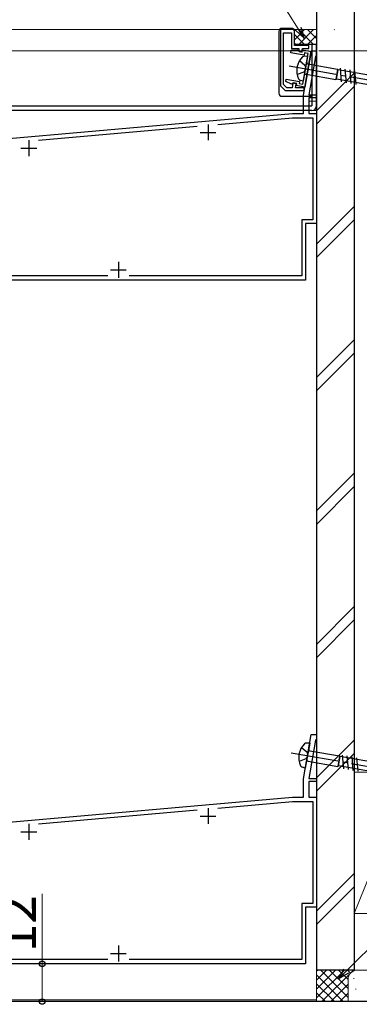
# Model space of a CAD drawing. Extents: x 0 to 1400, y 0 to 2103.
# Drawn here: x 383 to 491, y 1520 to 1833 of the extents above; entities that cross this region are included whole.
import ezdxf

# ---------------------------------------------------------------- set-up
doc = ezdxf.new("R2010")
doc.units = 0
doc.linetypes.add('YCENTER_1', pattern=[13, 10, -1, 1, -1])
for name, color, linetype, lineweight in [('YKK_11', 7, 'CONTINUOUS', 30), ('YKK_12', 2, 'CONTINUOUS', 13), ('YKK_13', 4, 'CONTINUOUS', 30), ('YKK_D', 6, 'CONTINUOUS', 13), ('YSS_K', 3, 'CONTINUOUS', 13), ('YSS_KE', 3, 'CONTINUOUS', 30)]:
    doc.layers.add(name, color=color, linetype=linetype, lineweight=lineweight)
doc.styles.add('text-b', font='txt')

msp = doc.modelspace()

# ---------------------------------------------------------------- linework, layer by layer
at = {"layer": 'YKK_11', "linetype": 'ByBlock', "lineweight": -2, "ltscale": 0.5}
for p, q in [((465.5, 1829.7), (465.5, 1811.8)), ((470, 1829.7), (465.5, 1829.7)), ((470, 1824.7), (470, 1829.7)), ((466.5, 1812.22), (466.5, 1828.7)), ((466.5, 1828.7), (469, 1828.7)), ((469, 1828.7), (469, 1823.7)), ((469, 1823.7), (471.32, 1823.7)), ((474.5, 1824.7), (470, 1824.7)), ((471.32, 1823.7), (471.32, 1823)), ((472.34, 1822.82), (472.5, 1823.7)), ((472.5, 1823.7), (474.5, 1823.7)), ((474.5, 1823.7), (474.5, 1824.7)), ((471.32, 1823), (472.34, 1822.82)), ((472.8, 1808.82), (475.3, 1823)), ((476.7, 1821.13), (474.56, 1809)), ((475.3, 1823), (477, 1823)), ((476.85, 1821.34), (476.7, 1821.13)), ((477, 1821.6), (476.85, 1821.34)), ((477, 1823), (477, 1821.6)), ((465.5, 1811.8), (467, 1810.3)), ((467.51, 1811.2), (466.5, 1812.22)), ((469.18, 1811.2), (467.51, 1811.2)), ((469.43, 1812.67), (469.18, 1811.2)), ((470.52, 1812.48), (469.43, 1812.67)), ((470.29, 1811.2), (470.52, 1812.48)), ((473, 1811.2), (470.29, 1811.2)), ((473, 1810.3), (473, 1811.2)), ((467, 1810.3), (473, 1810.3)), ((472.8, 1803), (472.8, 1808.82)), ((477, 1808), (474.5, 1808)), ((474.5, 1808), (474.5, 1803)), ((474.56, 1809), (477, 1809)), ((477, 1809), (477, 1808)), ((355, 1793), (469.3, 1803)), ((445.56, 1799.52), (469.36, 1801.6)), ((469.3, 1803), (472.8, 1803)), ((469.36, 1801.6), (475.8, 1801.6)), ((474.5, 1803), (477, 1803)), ((475.8, 1801.6), (475.8, 1769.2)), ((477, 1803), (477, 1768)), ((388.55, 1794.53), (439.05, 1798.95)), ((475.8, 1769.2), (472.3, 1769.2)), ((472.3, 1769.2), (472.3, 1751.4)), ((477, 1768), (473.5, 1768)), ((473.5, 1768), (473.5, 1750)), ((410.58, 1751.4), (368.4, 1751.4)), ((472.3, 1751.4), (417.42, 1751.4)), ((473.5, 1750), (360.1, 1750)), ((472.8, 1591.32), (475.3, 1605.5)), ((475.3, 1605.5), (477, 1605.5)), ((476.85, 1603.84), (476.7, 1603.63)), ((477, 1604.1), (476.85, 1603.84)), ((477, 1605.5), (477, 1604.1)), ((476.7, 1603.63), (474.56, 1591.5)), ((472.8, 1585.5), (472.8, 1591.32)), ((474.56, 1591.5), (477, 1591.5)), ((477, 1591.5), (477, 1590.5)), ((477, 1590.5), (474.5, 1590.5)), ((474.5, 1590.5), (474.5, 1585.5)), ((355, 1575.5), (469.3, 1585.5)), ((469.3, 1585.5), (472.8, 1585.5)), ((474.5, 1585.5), (477, 1585.5)), ((477, 1585.5), (477, 1550.5)), ((445.56, 1582.02), (469.36, 1584.1)), ((469.36, 1584.1), (475.8, 1584.1)), ((475.8, 1584.1), (475.8, 1551.7)), ((388.55, 1577.03), (439.05, 1581.45)), ((475.8, 1551.7), (472.3, 1551.7)), ((472.3, 1551.7), (472.3, 1533.9)), ((477, 1550.5), (473.5, 1550.5)), ((473.5, 1550.5), (473.5, 1532.5)), ((473.5, 1532.5), (360.1, 1532.5)), ((410.58, 1533.9), (368.4, 1533.9)), ((472.3, 1533.9), (417.42, 1533.9)), ((504.7, 1520.5), (362.27, 1520.5))]:
    msp.add_line(p, q, dxfattribs=at)
at = {"layer": 'YKK_11', "ltscale": 0.5}
for p, q in [((442.5, 1799.5), (442.5, 1794.5)), ((440, 1797), (445, 1797)), ((383, 1792), (388, 1792)), ((385.5, 1794.5), (385.5, 1789.5)), ((414, 1755.8), (414, 1750.8)), ((411.5, 1753.3), (416.5, 1753.3)), ((442.5, 1582), (442.5, 1577)), ((440, 1579.5), (445, 1579.5)), ((385.5, 1577), (385.5, 1572)), ((383, 1574.5), (388, 1574.5)), ((414, 1538.3), (414, 1533.3)), ((411.5, 1535.8), (416.5, 1535.8))]:
    msp.add_line(p, q, dxfattribs=at)
at = {"layer": 'YKK_12', "ltscale": 1.5}
for p, q in [((474.5, 1807), (477, 1807)), ((355, 1804), (472.8, 1804)), ((474.5, 1804), (477, 1804)), ((477, 1521), (362.26, 1521))]:
    msp.add_line(p, q, dxfattribs=at)
at = {"layer": 'YKK_13', "ltscale": 1.5}
for p, q in [((469, 1830.1), (466, 1830.1)), ((465, 1829.1), (465, 1809.5)), ((470, 1825), (470, 1829.1)), ((477, 1825), (470, 1825)), ((475.5, 1825), (475.5, 1805.5)), ((477, 1805.5), (477, 1825)), ((474.16, 1821.17), (472.78, 1813.29)), ((474.16, 1821.17), (473.26, 1821.25)), ((471.58, 1819.85), (473.3, 1818.41)), ((473.59, 1817.21), (472.91, 1816.19)), ((473.3, 1818.41), (473.59, 1817.21)), ((474.25, 1818.8), (483.66, 1817.14)), ((483.66, 1817.14), (483.08, 1813.84)), ((483.33, 1813.97), (483.85, 1816.93)), ((483.66, 1817.14), (483.85, 1816.93)), ((542.86, 1806.52), (483.85, 1816.93)), ((484.97, 1813.07), (484.59, 1817.4)), ((486.5, 1812.8), (486.12, 1817.14)), ((488.03, 1812.53), (487.65, 1816.87)), ((472.91, 1816.19), (470.8, 1815.42)), ((473.67, 1815.5), (483.08, 1813.84)), ((483.08, 1813.84), (483.33, 1813.97)), ((542.34, 1803.57), (483.33, 1813.97)), ((489.56, 1812.26), (489.18, 1816.6)), ((472.78, 1813.29), (471.9, 1813.53)), ((466, 1808.5), (475.5, 1808.5)), ((354.5, 1805.5), (475.5, 1805.5)), ((475.5, 1804), (354.5, 1804)), ((472.22, 1601.35), (473.93, 1599.9)), ((474.8, 1602.67), (473.41, 1594.79)), ((474.8, 1602.67), (473.9, 1602.74)), ((473.54, 1597.69), (471.44, 1596.91)), ((474.23, 1598.71), (473.54, 1597.69)), ((473.93, 1599.9), (474.23, 1598.71)), ((474.89, 1600.29), (484.29, 1598.63)), ((484.29, 1598.63), (483.71, 1595.33)), ((483.96, 1595.47), (484.48, 1598.42)), ((484.29, 1598.63), (484.48, 1598.42)), ((543.5, 1588.02), (484.48, 1598.42)), ((485.61, 1594.57), (485.23, 1598.9)), ((487.13, 1594.3), (486.76, 1598.63)), ((488.66, 1594.03), (488.29, 1598.36)), ((490.19, 1593.76), (489.81, 1598.09)), ((473.41, 1594.79), (472.54, 1595.03)), ((474.31, 1596.99), (483.71, 1595.33)), ((483.71, 1595.33), (483.96, 1595.47)), ((542.98, 1585.06), (483.96, 1595.47))]:
    msp.add_line(p, q, dxfattribs=at)
at = {"layer": 'YKK_13', "linetype": 'ByBlock', "lineweight": -2, "ltscale": 0.5}
for p, q in [((468.79, 1822.37), (468.93, 1823.14)), ((468.93, 1823.14), (470.91, 1823.31)), ((470.91, 1823.31), (471.24, 1823.01)), ((472.43, 1822.55), (472.55, 1823.23)), ((472.55, 1823.23), (475.26, 1822.76)), ((473.08, 1821.62), (468.79, 1822.37)), ((471.24, 1823.01), (471.48, 1822.71)), ((471.48, 1822.71), (472.43, 1822.55)), ((472.61, 1812.36), (474.33, 1822.11)), ((473.2, 1822.31), (473.08, 1821.62)), ((474.33, 1822.11), (473.2, 1822.31)), ((475.26, 1822.76), (473.26, 1811.43)), ((467.18, 1813.24), (467.32, 1814)), ((467.32, 1814), (471.6, 1813.25)), ((468.99, 1812.4), (467.18, 1813.24)), ((469.39, 1812.57), (468.99, 1812.4)), ((469.73, 1812.77), (469.39, 1812.57)), ((470.67, 1812.6), (469.73, 1812.77)), ((470.55, 1811.91), (470.67, 1812.6)), ((473.26, 1811.43), (470.55, 1811.91)), ((471.6, 1813.25), (471.48, 1812.56)), ((471.48, 1812.56), (472.61, 1812.36))]:
    msp.add_line(p, q, dxfattribs=at)
at = {"layer": 'YKK_13', "linetype": 'YCENTER_1', "ltscale": 1.5}
for p, q in [((468.3, 1818.14), (549.48, 1803.83)), ((468.94, 1599.64), (550.12, 1585.33))]:
    msp.add_line(p, q, dxfattribs=at)
at = {"layer": 'YKK_13', "ltscale": 1.5}
for centre, radius, start, end in [((466, 1829.1), 1, 90, 180), ((469, 1829.1), 1, 0, 90), ((476.67, 1816.67), 6, 133.7246, 206.2754), ((473.23, 1820.09), 1.16, 88.5284, 127.8411), ((474.34, 1819.29), 0.5, 170, 260), ((472.27, 1814.63), 1.16, 212.1589, 251.4716), ((473.58, 1815), 0.5, 80, 170), ((466, 1809.5), 1, 180, 270), ((475.5, 1805.5), 1.5, 270, 0), ((477.31, 1598.16), 6, 133.7246, 206.2754), ((473.87, 1601.59), 1.16, 88.5284, 127.8411), ((474.98, 1600.78), 0.5, 170, 260), ((472.91, 1596.13), 1.16, 212.1589, 251.4716), ((474.22, 1596.5), 0.5, 80, 170)]:
    msp.add_arc(centre, radius, start, end, dxfattribs=at)
at = {"layer": 'YKK_D'}
for p, q in [((471.19, 1829.95), (410.62, 1925.79)), ((486.43, 1530.16), (521.18, 1564.9))]:
    msp.add_line(p, q, dxfattribs=at)
at = {"layer": 'YKK_D', "ltscale": 1.5}
for p, q in [((477, 1823.7), (477, 1905.7)), ((477, 1823.7), (477, 1880.7)), ((465, 1829.7), (104, 1829.7)), ((474.55, 1823), (104, 1823)), ((474.55, 1823), (104, 1823)), ((477.7, 1823), (716, 1823)), ((389.74, 1532.5), (389.74, 1554.73)), ((365.68, 1532.5), (390.74, 1532.5)), ((389.74, 1520.5), (389.74, 1532.5)), ((363.53, 1520.5), (390.74, 1520.5))]:
    msp.add_line(p, q, dxfattribs=at)
at = {"layer": 'YKK_D', "linetype": 'ByBlock', "lineweight": -2}
for p, q in [((473.06, 1827), (470.4, 1829.45)), ((473.06, 1827), (471.19, 1829.95)), ((471.98, 1830.45), (473.06, 1827)), ((483.96, 1527.69), (485.77, 1530.82)), ((483.96, 1527.69), (486.43, 1530.16)), ((487.1, 1529.5), (483.96, 1527.69))]:
    msp.add_line(p, q, dxfattribs=at)
for centre in [(389.74, 1532.5), (389.74, 1520.5)]:
    msp.add_circle(centre, 0.875, dxfattribs=at)
at = {"layer": 'YSS_K', "ltscale": 1.5}
for p, q in [((470, 1829.7), (470, 1825)), ((477, 1829.7), (470, 1829.7)), ((470, 1826.5), (473.2, 1829.7)), ((470, 1829.33), (470.37, 1829.7)), ((471.31, 1829.7), (476.01, 1825)), ((471.33, 1825), (476.03, 1829.7)), ((474.14, 1829.7), (477, 1826.85)), ((476.97, 1829.7), (477, 1829.67)), ((482.63, 1829.7), (482.65, 1829.68)), ((470, 1828.19), (473.19, 1825)), ((474.16, 1825), (477, 1827.85)), ((470, 1825.36), (470.36, 1825)), ((470, 1823.67), (470.03, 1823.7)), ((476.99, 1825), (477, 1825.02)), ((477, 1803.85), (489, 1815.85)), ((477, 1799.6), (489, 1811.6)), ((477, 1761.42), (489, 1773.42)), ((477, 1757.18), (489, 1769.18)), ((477, 1718.99), (489, 1730.99)), ((477, 1714.75), (489, 1726.75)), ((477, 1676.57), (489, 1688.57)), ((477, 1672.32), (489, 1684.32)), ((477, 1634.14), (489, 1646.14)), ((477, 1629.9), (489, 1641.9)), ((477, 1591.71), (489, 1603.71)), ((477, 1587.47), (489, 1599.47)), ((489, 1593.5), (506.1, 1593.5)), ((489, 1593.5), (489, 1548.5)), ((506.1, 1591.24), (489, 1548.5)), ((489, 1561.29), (477, 1549.29)), ((477, 1545.05), (489, 1557.05)), ((489, 1548.5), (506.1, 1548.5)), ((477, 1530.5), (477, 1520.5)), ((490, 1530.5), (477, 1530.5)), ((477, 1521.65), (485.86, 1530.5)), ((477, 1524.47), (483.03, 1530.5)), ((477, 1527.3), (480.2, 1530.5)), ((477, 1530.13), (477.37, 1530.5)), ((477, 1528.99), (485.49, 1520.5)), ((478.31, 1530.5), (487, 1521.82)), ((478.69, 1520.5), (488.69, 1530.5)), ((481.14, 1530.5), (487, 1524.65)), ((483.97, 1530.5), (487, 1527.47)), ((486.8, 1530.5), (487.78, 1529.52)), ((489.63, 1530.5), (489.65, 1530.48)), ((504.7, 1530.5), (490, 1530.5)), ((477, 1526.16), (482.66, 1520.5)), ((481.51, 1520.5), (487, 1525.99)), ((487, 1527.5), (487, 1520.5)), ((488.83, 1527.7), (488.83, 1527.9)), ((477, 1523.33), (479.83, 1520.5)), ((484.34, 1520.5), (487, 1523.16)), ((489.5, 1524.36), (489.5, 1524.56))]:
    msp.add_line(p, q, dxfattribs=at)
msp.add_arc((490, 1527.5), 3, 90, 180, dxfattribs=at)
at = {"layer": 'YSS_KE', "ltscale": 1.5}
for p, q in [((477, 1966.44), (477, 1530.5)), ((489, 1966.44), (489, 1530.5)), ((489, 1530.5), (477, 1530.5))]:
    msp.add_line(p, q, dxfattribs=at)

# ---------------------------------------------------------------- texts
at = {"layer": 'YKK_D', "style": 'text-b'}
msp.add_text('12', height=12, rotation=90, dxfattribs=at).set_placement((387.74, 1536.16))

doc.saveas('drawing.dxf')
